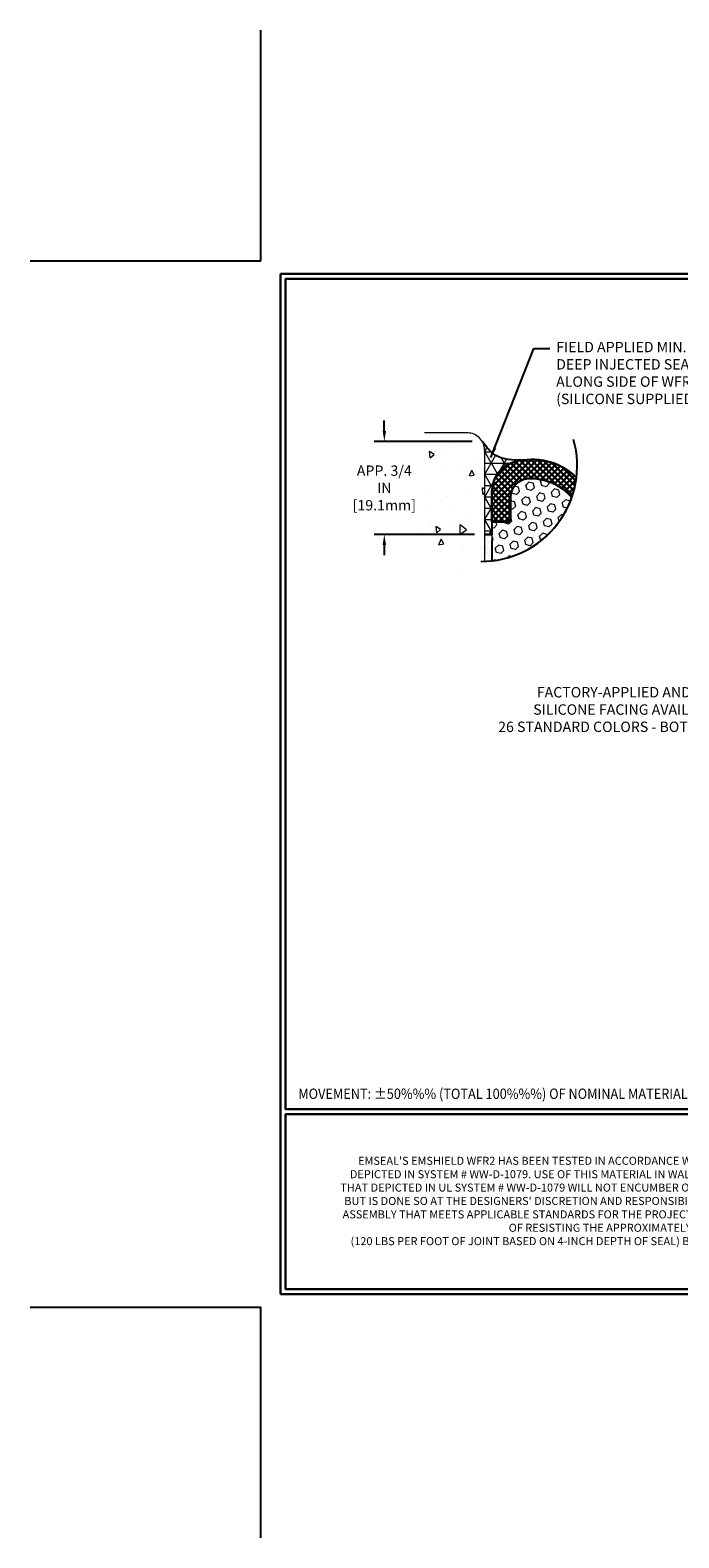
# Model space of a CAD drawing. Extents: x 75 to 2303, y 568 to 3799.
# Drawn here: x 75 to 94, y 1367 to 1412 of the extents above; entities that cross this region are included whole.
import ezdxf

# ---------------------------------------------------------------- set-up
doc = ezdxf.new("R2010")
doc.units = 0
doc.header["$LTSCALE"] = 5
doc.header["$MEASUREMENT"] = 0
doc.linetypes.add('PHANTOMX2', pattern=[5, 2.5, -0.5, 0.5, -0.5, 0.5, -0.5])
doc.layers.get('DEFPOINTS').update_dxf_attribs({"linetype": 'CONTINUOUS'})
for name, color, linetype, lineweight in [('CONCRETE - H', 130, 'CONTINUOUS', 9), ('CONCRETE - L', 132, 'CONTINUOUS', 20), ('CORNER BEAD - H', 50, 'CONTINUOUS', 15), ('CORNER BEAD - L', 52, 'CONTINUOUS', 25), ('EPOXY ADHESIVE - H', 50, 'CONTINUOUS', 15), ('FOAM INSERT - H', 150, 'CONTINUOUS', 9), ('SILICONE BELLOWS - H', 20, 'CONTINUOUS', 5), ('SILICONE BELLOWS - L', 22, 'CONTINUOUS', 20), ('TBLOCK-T1', 7, 'CONTINUOUS', 15), ('TBLOCK-T5', 111, 'CONTINUOUS', 30), ('TEXT - 4', 241, 'CONTINUOUS', 25)]:
    doc.layers.add(name, color=color, linetype=linetype, lineweight=lineweight)
doc.layers.add('DIMS', color=2, linetype='CONTINUOUS')
doc.layers.add('SEALANT', color=18, linetype='CONTINUOUS')
doc.styles.add('ROMANS', font='romans', dxfattribs={"width": 0.9})
doc.dimstyles.get("Standard").update_dxf_attribs({"dimtxt": 0.18, "dimasz": 0.18, "dimexe": 0.18, "dimexo": 0.0625, "dimgap": 0.09, "dimtad": 0, "dimtih": 1, "dimtoh": 1, "dimdec": 4, "dimzin": 0, "dimdsep": 46, "dimtxsty": 'Standard', "dimcen": 0.09, "dimadec": 0, "dimazin": 0, "dimtfac": 1, "dimtdec": 4, "dimtofl": 0, "dimtmove": 0, "dimatfit": 3, "dimfxl": 1, "dimtolj": 1, "dimtzin": 0, "dimarcsym": 0})

# ---------------------------------------------------------------- blocks, each defined once
blk = doc.blocks.new('*D7')
at = {"layer": 'DEFPOINTS', "color": 0, "transparency": 16777216}
for p in [(88.618, 1399.696), (85.694, 1396.916), (88.684, 1396.916)]:
    blk.add_point(p, dxfattribs=at)
at = {"layer": 'DIMS', "transparency": 16777216}
for p, q in [((85.694, 1400.006), (85.694, 1400.316)), ((88.318, 1399.696), (85.394, 1399.696)), ((88.384, 1396.916), (85.394, 1396.916)), ((85.694, 1396.606), (85.694, 1396.296))]:
    blk.add_line(p, q, dxfattribs=at)
for points in [[(85.643, 1400.006), (85.746, 1400.006), (85.694, 1399.696)], [(85.643, 1396.606), (85.746, 1396.606), (85.694, 1396.916)]]:
    blk.add_solid(points, dxfattribs=at)
at = {"layer": 'DIMS', "transparency": 16777216, "insert": (85.694, 1398.306), "char_height": 0.31, "attachment_point": 5, "rotation": 0.0001, "style": 'ROMANS'}
blk.add_mtext('\\A1;APP. 3/4 IN\\P[19.1mm]', dxfattribs=at)

msp = doc.modelspace()

# ---------------------------------------------------------------- hatches: boundary and pattern name
at = {"layer": 'CONCRETE - H'}
h = msp.add_hatch(dxfattribs=at)
h.set_pattern_fill('AR-CONC', color=256, scale=0.25, angle=45, style=0)
h.set_pattern_definition([(95, (86.5439, -15.9503), (1.37888, 1.1570177), [0.1875, -2.0625]), (40, (86.5439, -15.9503), (-1.5749804, 1.0844204), [0.15, -1.65]), (145.45144, (86.6588, -15.8539), (-0.1961004, 2.241438), [0.1593505, -1.7528553]), (91.1842, (86.1903, -15.5967), (2.1792335, 1.5940344), [0.28125, -3.09375]), (141.63564, (86.372, -15.464), (-0.06975, 3.374279), [0.239026, -2.6292844]), (36.18416, (86.1903, -15.5967), (-0.06975, 3.374279), [0.225, -2.475]), (66, (86.4555, -15.5084), (1.766929, 0.3434562), [0.1875, -2.0625]), (11, (86.4555, -15.5084), (-0.8517715, 1.712021), [0.15, -1.65]), (116.45144, (86.6027, -15.4797), (0.9151574, 2.0554773), [0.1593505, -1.7528553]), (82.5, (86.5439, -15.9503), (-0.56698296, 0.60997454), [0, -1.63, 0, -1.675, 0, -1.65625]), (52.5, (86.5439, -15.9503), (-0.23218236, 1.1622736), [0, -0.955, 0, -1.5925, 0, -0.63125]), (12.5, (86.1497, -16.3445), (0.98354542, 0.9038019), [0, -0.625, 0, -1.95, 0, -2.5875]), (2.5, (85.9729, -16.5213), (0.853975, 1.2078995), [0, -0.8125, 0, -1.295, 0, -1.8375])])
edge = h.paths.add_edge_path()
edge.add_line((88.684, 1399.444), (87.932, 1399.949))
edge.add_line((87.932, 1399.949), (86.892, 1399.949))
edge.add_line((86.892, 1399.949), (87.073, 1398.712))
edge.add_line((87.073, 1398.712), (86.627, 1397.058))
edge.add_line((86.627, 1397.058), (87.994, 1395.705))
edge.add_arc((88.595, 1398.501), 2.86, 257.8725, 271.7636)
edge.add_line((88.683, 1395.642), (88.684, 1399.444))
at = {"layer": 'CORNER BEAD - H'}
h = msp.add_hatch(dxfattribs=at)
h.set_pattern_fill('NET3', color=256, scale=2.704254, style=0)
h.set_pattern_definition([(0, (86.5439, -15.9503), (0, 0.33803171), []), (60, (86.5439, -15.9503), (-0.29274405, 0.169015856), []), (120, (86.5439, -15.9503), (-0.29274405, -0.169015856), [])])
edge = h.paths.add_edge_path()
edge.add_spline(control_points=[(88.684, 1399.685), (88.783, 1399.525), (89.037, 1399.131), (89.523, 1399.133), (89.815, 1399.133)], knot_values=[0, 0, 0, 0, 0.178056, 0.446032, 0.446032, 0.446032, 0.446032], degree=3, periodic=0)
edge.add_arc((90.097, 1397.212), 1.942, 458.3621, 465.4805)
edge.add_arc((89.834, 1398.188), 0.931, 465.8927, 521.6032)
edge.add_line((88.95, 1398.482), (88.9, 1398.174))
edge.add_line((88.9, 1398.174), (88.901, 1397.291))
edge.add_line((88.901, 1397.291), (88.901, 1396.916))
edge.add_line((88.901, 1396.916), (88.684, 1396.916))
edge.add_line((88.684, 1396.916), (88.684, 1399.685))
at = {"layer": 'EPOXY ADHESIVE - H'}
h = msp.add_hatch(dxfattribs=at)
h.set_pattern_fill('AR-SAND', color=256, scale=0.117295, style=0)
h.set_pattern_definition([(37.5, (-1287.19913, 928.53366), (-0.007388803, 0.226006706), [0, -0.17828833, 0, -0.199401422, 0, -0.1906043]), (7.5, (-1287.19913, 928.53366), (0.20758588, 0.331023494), [0, -0.096181863, 0, -0.160694087, 0, -0.06157985]), (327.5, (-1287.3434, 928.53366), (0.365273127, 0.000663778), [0, -0.058647477, 0, -0.211130918, 0, -0.275643143]), (317.5, (-1287.3434, 928.53366), (0.35260348, 0.102946915), [0, -0.029323739, 0, -0.138408046, 0, -0.158348188])])
edge = h.paths.add_edge_path()
edge.add_spline(control_points=[(88.907, 1396.128), (88.908, 1396.148), (88.911, 1396.267), (88.903, 1396.459), (88.9, 1396.727), (88.903, 1396.916)], knot_values=[0, 0, 0, 0, 0.144988, 0.848157, 1.429621, 1.429621, 1.429621, 1.429621], degree=3, periodic=0)
edge.add_line((88.903, 1396.916), (88.695, 1396.916))
edge.add_line((88.695, 1396.916), (88.683, 1396.916))
edge.add_line((88.683, 1396.916), (88.683, 1396.116))
edge.add_arc((88.725, 1397.525), 1.409, 268.2878, 277.4318)
at = {"layer": 'FOAM INSERT - H', "lineweight": 5}
h = msp.add_hatch(dxfattribs=at)
h.set_pattern_fill('HEX', color=256, scale=1.053297, angle=45, style=0)
h.set_pattern_definition([(45, (86.5439, -15.9503), (-0.161252485, 0.161252485), [0.1316621, -0.263324205]), (165, (86.5439, -15.9503), (-0.059022506, -0.22027499), [0.1316621, -0.263324205]), (105, (86.63699, -15.8572), (-0.22027499, -0.059022506), [0.1316621, -0.263324205])])
edge = h.paths.add_edge_path()
edge.add_arc((90.063, 1396.967), 1.621, 40.6326, 92.9196)
edge.add_arc((90.028, 1398.026), 0.562, 94.8612, 179.994)
edge.add_line((89.466, 1398.026), (89.466, 1397.291))
edge.add_line((89.466, 1397.291), (88.903, 1397.291))
edge.add_line((88.903, 1397.291), (88.903, 1396.916))
edge.add_spline(control_points=[(88.903, 1396.916), (88.898, 1396.716), (88.903, 1396.731), (88.904, 1396.304), (88.908, 1396.148), (88.907, 1396.128)], knot_values=[0, 0, 0, 0, 0.581464, 1.284633, 1.429621, 1.429621, 1.429621, 1.429621], degree=3, periodic=0)
edge.add_line((88.9, 1396.726), (88.9, 1396.713))
edge.add_spline(control_points=[(88.907, 1396.128), (88.908, 1396.148), (88.904, 1396.304), (88.903, 1396.731), (88.898, 1396.716), (88.903, 1396.916)], knot_values=[0, 0, 0, 0, 0.144988, 0.848157, 1.429621, 1.429621, 1.429621, 1.429621], degree=3, periodic=0)
edge.add_line((88.903, 1396.529), (88.906, 1396.207))
edge.add_spline(control_points=[(88.903, 1396.916), (88.898, 1396.716), (88.903, 1396.731), (88.904, 1396.304), (88.908, 1396.148), (88.907, 1396.128)], knot_values=[0, 0, 0, 0, 0.581464, 1.284633, 1.429621, 1.429621, 1.429621, 1.429621], degree=3, periodic=0)
edge.add_arc((88.595, 1398.971), 2.86, 276.2713, 340.651)
at = {"layer": 'SILICONE BELLOWS - H', "lineweight": 30}
h = msp.add_hatch(dxfattribs=at)
h.set_pattern_fill('ANSI37', color=256, style=0)
h.set_pattern_definition([(45, (86.54389, -15.9503), (-0.088388348, 0.088388348), []), (135, (86.54389, -15.9503), (-0.088388348, -0.088388348), [])])
h.paths.add_polyline_path([(89.579, 1399.084, 0.247986), (88.951, 1398.482), (88.903, 1398.188), (88.903, 1397.291), (89.466, 1397.291), (89.466, 1398.026, -0.389546), (89.98, 1398.587, -0.232188), (91.293, 1398.023, 0.053842), (91.433, 1398.621, 0.263096)])

# ---------------------------------------------------------------- linework, layer by layer
at = {"layer": 'CONCRETE - L'}
for p, q in [((88.184, 1399.949), (86.892, 1399.949)), ((88.684, 1399.449), (88.683, 1396.112))]:
    msp.add_line(p, q, dxfattribs=at)
msp.add_arc((88.184, 1399.449), 0.5, 359.9873, 90, dxfattribs=at)
at = {"layer": 'CORNER BEAD - L'}
for p, q in [((88.903, 1397.291), (88.903, 1396.916)), ((88.684, 1396.916), (88.903, 1396.916)), ((88.903, 1396.916), (88.695, 1396.916))]:
    msp.add_line(p, q, dxfattribs=at)
msp.add_spline([(89.815, 1399.133), (89.023, 1399.274), (88.618, 1399.696)], degree=3, dxfattribs=at)
at = {"layer": 'DEFPOINTS'}
for p, q in [((82.008, 1405.091), (82.008, 1411.981)), ((75.118, 1405.091), (82.008, 1405.091)), ((75.118, 1373.832), (82.008, 1373.832)), ((82.008, 1366.942), (82.008, 1373.832))]:
    msp.add_line(p, q, dxfattribs=at)
at = {"layer": 'DIMS'}
msp.add_lwpolyline([(88.903, 1396.731), (88.907, 1396.128)], dxfattribs=at)
at = {"layer": 'DIMS', "linetype": 'PHANTOMX2'}
msp.add_arc((88.595, 1398.971), 2.86, 269.6656, 15.79, dxfattribs=at)
at = {"layer": 'DIMS'}
for start, end in [(330.8738, 340.651), (276.2713, 330.8738)]:
    msp.add_arc((88.595, 1398.971), 2.86, start, end, dxfattribs=at)
at = {"layer": 'EPOXY ADHESIVE - H'}
msp.add_open_spline([(88.903, 1396.916), (88.898, 1396.716), (88.903, 1396.731), (88.904, 1396.304), (88.908, 1396.148), (88.907, 1396.128)], degree=3, knots=[0, 0, 0, 0, 0.581464, 1.284633, 1.429621, 1.429621, 1.429621, 1.429621], dxfattribs=at)
at = {"layer": 'SEALANT', "lineweight": 30}
msp.add_arc((90.028, 1398.026), 0.0025, 94.8612, 179.994, dxfattribs=at)
at = {"layer": 'SILICONE BELLOWS - L', "lineweight": 30}
for p, q in [((88.903, 1398.188), (88.951, 1398.482)), ((88.903, 1398.188), (88.903, 1397.291)), ((89.466, 1398.026), (89.466, 1397.291)), ((88.903, 1397.291), (89.466, 1397.291))]:
    msp.add_line(p, q, dxfattribs=at)
for centre, radius, start, end in [((89.834, 1398.188), 0.931, 105.8927, 161.6032), ((90.097, 1397.212), 1.942, 46.5196, 105.4805), ((90.028, 1398.026), 0.562, 94.8612, 179.994), ((90.063, 1396.967), 1.621, 40.6326, 92.9196)]:
    msp.add_arc(centre, radius, start, end, dxfattribs=at)
at = {"layer": 'TBLOCK-T5'}
for p, q in [((82.598, 1374.225), (82.598, 1404.698)), ((82.598, 1404.698), (123.11, 1404.698)), ((82.598, 1374.225), (123.11, 1374.225))]:
    msp.add_line(p, q, dxfattribs=at)
for points in [[(122.963, 1379.743), (122.963, 1404.551), (82.745, 1404.551), (82.745, 1379.743)], [(102.637, 1374.372), (102.637, 1379.596), (82.745, 1379.596), (82.745, 1374.372)]]:
    msp.add_lwpolyline(points, close=True, dxfattribs=at)

# ---------------------------------------------------------------- texts
at = {"layer": 'TBLOCK-T1', "insert": (92.691, 1376.974), "char_height": 0.24, "width": 16.89141, "attachment_point": 5, "style": 'ROMANS'}
msp.add_mtext("EMSEAL'S EMSHIELD WFR2 HAS BEEN TESTED IN ACCORDANCE WITH UL 2079 IN THE CONFIGURATION DEPICTED IN SYSTEM # WW-D-1079. USE OF THIS MATERIAL IN WALL ASSEMBLY CONFIGURATIONS OTHER THAT DEPICTED IN UL SYSTEM # WW-D-1079 WILL NOT ENCUMBER OR LOWER THE RESISTANCE OF THE WALL BUT IS DONE SO AT THE DESIGNERS' DISCRETION AND RESPONSIBILITY FOR DESIGN OF A FIRE RATED WALL ASSEMBLY THAT MEETS APPLICABLE STANDARDS FOR THE PROJECT AND WHICH ADDITIONALLY IS CAPABLE OF RESISTING THE APPROXIMATELY 2.5 PSI \\P(120 LBS PER FOOT OF JOINT BASED ON 4-INCH DEPTH OF SEAL) BACKPRESURE OF THE WFR2 MATERIAL.", dxfattribs=at)
at = {"layer": 'TEXT - 4', "style": 'ROMANS', "width": 0.9}
msp.add_text('MOVEMENT: %%P50%%% (TOTAL 100%%%) OF NOMINAL MATERIAL SIZE', height=0.31, dxfattribs=at).set_placement((83.125, 1380.053))
at = {"layer": 'TEXT - 4', "char_height": 0.31, "style": 'ROMANS'}
for s, insert, attachment_point in [('FIELD APPLIED MIN. 3/4-INCH (19.1mm) \\PDEEP INJECTED SEALANT BAND AND CORNER BEAD\\PALONG SIDE OF WFR2 AS SHOWN - BOTH SIDES\\P(SILICONE SUPPLIED BY EMSEAL)  \\P   ', (90.826, 1402.67), 1), ('FACTORY-APPLIED AND CURED\\PSILICONE FACING AVAILABLE IN \\P26 STANDARD COLORS - BOTH SIDES', (96.328, 1392.358), 3)]:
    msp.add_mtext(s, dxfattribs=dict(at, insert=insert, attachment_point=attachment_point))

# ---------------------------------------------------------------- dimensions: what is measured, and where the dimension line sits
at = {"layer": 'DIMS'}
dim = msp.add_linear_dim(base=(85.694, 1396.916), p1=(88.618, 1399.696), p2=(88.684, 1396.916), angle=90, text='APP. 3/4 IN\\P[19.1mm]', dimstyle='Standard', override={"dimtxt": 0.31, "dimasz": 0.31, "dimexe": 0.3, "dimexo": 0.3, "dimgap": 0.3, "dimtih": 0, "dimtoh": 0, "dimdec": 2, "dimtxsty": 'ROMANS', "dimdle": 0.05, "dimclrd": 256, "dimclre": 256, "dimclrt": 256, "dimtfac": 0.45, "dimtdec": 2, "dimlwd": 65535, "dimlwe": 65535}, dxfattribs=at)
dim.commit()
dim.dimension.update_dxf_attribs({"geometry": '*D7', "text_midpoint": (85.694, 1398.306), "text_rotation": 0.0001})

# ---------------------------------------------------------------- leaders
at = {"layer": 'TEXT - 4'}
msp.add_leader([(88.879, 1399.214), (90.161, 1402.468), (90.641, 1402.468)], dimstyle='Standard', override={"dimtxt": 0.6, "dimasz": 0.31, "dimexe": 0.5, "dimexo": 1, "dimtih": 0, "dimtoh": 0, "dimdec": 2, "dimtxsty": 'ROMANS', "dimdle": 0.05, "dimtfac": 0.3, "dimtdec": 2}, dxfattribs=at)

doc.saveas('drawing.dxf')
